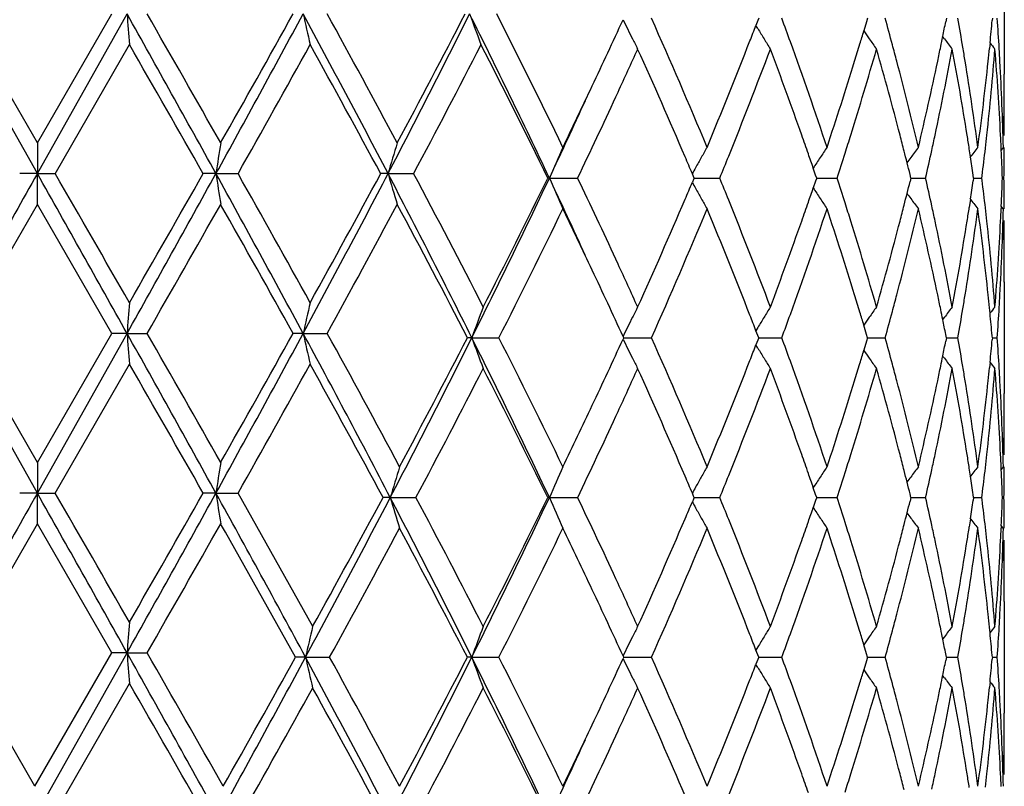
# Model space of a CAD drawing. Units: inches. Extents: x 9.01 to 12.41, y 5.76 to 12.26.
# Drawn here: x 9.32 to 9.64, y 7.14 to 7.39 of the extents above; entities that cross this region are included whole.
import ezdxf

# ---------------------------------------------------------------- set-up
doc = ezdxf.new("R2010")
doc.units = ezdxf.units.IN
doc.header["$LTSCALE"] = 1.21
doc.header["$MEASUREMENT"] = 0
doc.layers.get('0').update_dxf_attribs({"linetype": 'CONTINUOUS'})

msp = doc.modelspace()

# ---------------------------------------------------------------- linework, layer by layer
at = {"color": 7, "linetype": 'Continuous'}
for p, q in [((9.6429834901, 7.4125045441), (9.6429834901, 7.3762505209)), ((9.3287872105, 7.3439094252), (9.2996257707, 7.3958069813)), ((9.3288235142, 7.353882445599999), (9.3046326397, 7.3958157441)), ((9.3287872105, 7.3439094252), (9.3579413865, 7.3958069813)), ((9.328792952, 7.353882445599999), (9.352978965, 7.3958157441)), ((9.5629078164, 7.3910402798), (9.5622871926, 7.392069259199999)), ((9.5629027843, 7.3936154998), (9.5623113298, 7.3920803702)), ((9.5631994763, 7.3943873951), (9.5629027843, 7.3936154998)), ((9.5982519835, 7.393268103), (9.5973682467, 7.390302272)), ((9.598583423500001, 7.3943873951), (9.5982519835, 7.393268103)), ((9.624203428300001, 7.3943873951), (9.6239855123, 7.3932814167)), ((9.6391350551, 7.3943873951), (9.6390730897, 7.3937036688)), ((9.6235399723, 7.3877190653), (9.6229751197, 7.3884579819)), ((9.33457653, 7.3439007837), (9.3587404844, 7.3858343676)), ((9.6383840581, 7.386434726599999), (9.638201395700001, 7.3845999178)), ((9.516787757100001, 7.368870254299999), (9.5175072529, 7.370428518300001)), ((9.328808157200001, 7.353873624199999), (9.3287872105, 7.3439094252)), ((9.632028971, 7.349375382000001), (9.6316274571, 7.3520092803)), ((9.6426836799, 7.3524453367), (9.641985381, 7.3515928679)), ((9.642038940800001, 7.3515821048), (9.6420012917, 7.3524049822)), ((9.3287872105, 7.3439094252), (9.3230552779, 7.3439095438)), ((9.3287872105, 7.3439094252), (9.3345607615, 7.3439095438)), ((9.328808157200001, 7.3339445689), (9.3287872105, 7.3439094252)), ((9.3868246141, 7.3439094252), (9.3827019634, 7.3439095438)), ((9.3868246141, 7.3439094252), (9.3939941774, 7.3439095438)), ((9.4427388784, 7.3439094252), (9.4403742655, 7.3439095438)), ((9.4427388784, 7.3439094252), (9.4510457579, 7.3439095438)), ((9.5420225628, 7.3429667597), (9.5416389693, 7.3438715339)), ((9.5817026224, 7.3434574865), (9.580942561599999, 7.3456723111)), ((9.5820393186, 7.3424724413), (9.5817026224, 7.3434574865)), ((9.6126797601, 7.3424724413), (9.6123917187, 7.343635177)), ((9.6330476273, 7.3424724413), (9.632910969, 7.343418033400001)), ((9.6357212858, 7.3424724412), (9.635815804, 7.3432399627)), ((9.4951870739, 7.342481069600001), (9.4946914689, 7.342481183999999)), ((9.4951870739, 7.342481069600001), (9.5043408774, 7.342481183999999)), ((9.542022383099999, 7.3419953158), (9.541638776000001, 7.341090618099999)), ((9.5422318335, 7.3424898688), (9.542022383099999, 7.3419953158)), ((9.5422318887, 7.3424724413), (9.5420225628, 7.3429667597)), ((9.542223199, 7.3424810859), (9.5440734554, 7.342481107999999)), ((9.5440734554, 7.342481107999999), (9.5505138243, 7.342481183999999)), ((9.5817023704, 7.341504529400001), (9.5809421892, 7.3392897387)), ((9.582039226200001, 7.3424898688), (9.5817023704, 7.341504529400001)), ((9.582025078400001, 7.3424811069), (9.5853861498, 7.3424811462)), ((9.5853861498, 7.3424811462), (9.5886573038, 7.342481183999999)), ((9.6126796339, 7.3424898688), (9.612391432699999, 7.3413268025)), ((9.612660506100001, 7.342481127899999), (9.6141921731, 7.3424811462)), ((9.6141921731, 7.3424811462), (9.6173950009, 7.342481183999999)), ((9.6330474717, 7.3424898688), (9.632910699, 7.3415439529)), ((9.6330237759, 7.342481150599999), (9.635689985700001, 7.342481183999999)), ((9.6358155574, 7.3417222632), (9.6357210837, 7.3424898687)), ((9.6423806572, 7.342481177100001), (9.6428821278, 7.342481183999999)), ((9.3046326366, 7.2920037343), (9.3288232151, 7.333935917200001)), ((9.3529789649, 7.2920037343), (9.3287932481, 7.333935917200001)), ((9.6320282435, 7.3355863074), (9.6316265038, 7.332952044500001)), ((9.6426836799, 7.332516168), (9.6419853152, 7.3333687662)), ((9.6420380851, 7.3333792839), (9.642000377, 7.3325562661)), ((9.5175056373, 7.3145355192), (9.5167871476, 7.316091589)), ((9.6429834901, 7.3087101652), (9.6429834901, 7.2724562398)), ((9.6383827508, 7.2985292238), (9.6381999495, 7.3003644078)), ((9.6235398402, 7.297244569400001), (9.6229747643, 7.2965053125)), ((9.5629076138, 7.2939229672), (9.5622868056, 7.2928936035)), ((9.5629021687, 7.291347590599999), (9.562310612200001, 7.2928827258)), ((9.5982512687, 7.2916950576), (9.5973672734, 7.2946610495)), ((9.3287872112, 7.240114506699999), (9.2996258046, 7.2920125994)), ((9.3288237334, 7.250087322200001), (9.3046327278, 7.2920212751)), ((9.3287872112, 7.240114506699999), (9.357941350599999, 7.2920125994)), ((9.328792735, 7.250087322100001), (9.3529788748, 7.2920212751)), ((9.357941350599999, 7.2920125994), (9.3529917746, 7.2920124728)), ((9.357941350599999, 7.2920125994), (9.364442179700001, 7.2920124728)), ((9.41517594, 7.2920125994), (9.411917641699999, 7.2920124728)), ((9.41517594, 7.2920125994), (9.4229491652, 7.2920124728)), ((9.4699774995, 7.290584232), (9.4685534688, 7.290584103)), ((9.4699774995, 7.290584232), (9.478754091799999, 7.290584103)), ((9.519327992300001, 7.2905753472), (9.5191177728, 7.291033477)), ((9.5193280324, 7.2905929239), (9.519117900800001, 7.2901349338)), ((9.519322349500001, 7.290584226), (9.522031029099999, 7.2905841889)), ((9.522031029099999, 7.2905841889), (9.5283328956, 7.290584103)), ((9.562902417, 7.2898209826), (9.562310929099999, 7.2882857727)), ((9.5631990463, 7.2905753472), (9.5629021687, 7.291347590599999)), ((9.563199129400001, 7.2905929239), (9.562902417, 7.2898209826)), ((9.5631875264, 7.2905842018), (9.5674216359, 7.2905841458)), ((9.5674216359, 7.2905841458), (9.570682577000001, 7.290584103)), ((9.5982515799, 7.289473574), (9.5973678, 7.2865075901)), ((9.5985829174, 7.2905753472), (9.5982512687, 7.2916950576)), ((9.5985830406, 7.2905929239), (9.5982515799, 7.289473574)), ((9.5985660367, 7.290584178400001), (9.6010234609, 7.2905841458)), ((9.6010234609, 7.2905841458), (9.6042750505, 7.290584103)), ((9.6242028645, 7.2905753472), (9.6239847713, 7.2916817642)), ((9.6242030233, 7.2905929239), (9.6239850923, 7.289486886900001)), ((9.6241811742, 7.290584153999999), (9.624773300700001, 7.2905841458)), ((9.624773300700001, 7.2905841458), (9.6278982131, 7.290584103)), ((9.6391344539, 7.2905753472), (9.639072394500001, 7.2912594626)), ((9.6391346426, 7.2905929239), (9.6390726705, 7.289909149600001)), ((9.6391089609, 7.2905841266), (9.6406996804, 7.290584103)), ((9.5629076126, 7.287245754600001), (9.5622869655, 7.2882747735)), ((9.6235398386, 7.283924389199999), (9.6229749751, 7.2846633168)), ((9.6383836507, 7.282639892200001), (9.6382010134, 7.2808050192)), ((9.3345764908, 7.2401058427), (9.3587402319, 7.2820396516)), ((9.5167859179, 7.265071856900001), (9.5175072118, 7.2666341053)), ((9.328808157200001, 7.250078375499999), (9.3287872112, 7.240114506699999)), ((9.6320294471, 7.2455801573), (9.631627971799999, 7.2482139443)), ((9.6426836799, 7.2486500747), (9.6419854242, 7.247797654199999)), ((9.6420393964, 7.247786781699999), (9.6420017515, 7.2486096114)), ((9.5817029563, 7.239662403600001), (9.5809429448, 7.241877238200001)), ((9.3287872112, 7.240114506699999), (9.3230555001, 7.2401147049)), ((9.3287872112, 7.240114506699999), (9.3345605393, 7.2401147049)), ((9.328808157200001, 7.2301495231), (9.3287872112, 7.240114506699999)), ((9.386824665499999, 7.240114506699999), (9.382702182300001, 7.2401147049)), ((9.386824665499999, 7.240114506699999), (9.3939939601, 7.2401147049)), ((9.4434840108, 7.2386861185), (9.441144415, 7.238686320599999)), ((9.4434840108, 7.2386861185), (9.451804323200001, 7.238686320599999)), ((9.4951871989, 7.2386861185), (9.4946916338, 7.238686320599999)), ((9.4951871989, 7.2386861185), (9.5043407163, 7.238686320599999)), ((9.5420225291, 7.238200414700001), (9.5416389163, 7.2372957341)), ((9.5420228456, 7.2391717123), (9.5416392592, 7.2400765223)), ((9.5422320221, 7.2386950526), (9.5420225291, 7.238200414700001)), ((9.5422321199, 7.238677485599999), (9.5420228456, 7.2391717123)), ((9.542223309299999, 7.2386861475), (9.5440735206, 7.2386861865)), ((9.5440735206, 7.2386861865), (9.5505136867, 7.238686320599999)), ((9.5817025124, 7.2377096211), (9.5809422847, 7.2354948351)), ((9.5820394193, 7.2386950526), (9.5817025124, 7.2377096211)), ((9.5820395829, 7.238677485599999), (9.5817029563, 7.239662403600001)), ((9.5820251729, 7.238686184600001), (9.585386144700001, 7.2386862539)), ((9.585386144700001, 7.2386862539), (9.5886571947, 7.238686320599999)), ((9.6126798244, 7.2386950526), (9.6123915695, 7.237531887999999)), ((9.612680048, 7.238677485599999), (9.612392074, 7.2398400737)), ((9.6126605785, 7.238686221699999), (9.6141921966, 7.2386862539)), ((9.6141921966, 7.2386862539), (9.6173949242, 7.238686320599999)), ((9.6330476528, 7.2386950526), (9.632910837899999, 7.2377490381)), ((9.6330479283, 7.238677485599999), (9.6329113153, 7.239622934400001)), ((9.6330238244, 7.2386862617), (9.6356899441, 7.238686320599999)), ((9.6358156668, 7.2379274055), (9.6357212151, 7.2386950527)), ((9.6357215728, 7.2386774857), (9.6358161046, 7.2394449903)), ((9.6423806692, 7.2386863084), (9.6428821229, 7.238686320599999)), ((9.632028163200001, 7.2317912774), (9.6316262966, 7.2291568439)), ((9.3038106849, 7.186780574), (9.328823230800001, 7.2301408614)), ((9.352978504700001, 7.1882089447), (9.3287932326, 7.2301408614)), ((9.6426836799, 7.2287210253), (9.641985307999999, 7.2295736757)), ((9.6420378911, 7.2295841232), (9.6420001449, 7.228761044400001)), ((9.5175045358, 7.210741119), (9.5167848269, 7.2122999258)), ((9.6429834901, 7.204913420800001), (9.6429834901, 7.1686630674)), ((9.6383811025, 7.1947358185), (9.6381983267, 7.1965712925)), ((9.6235391222, 7.193450239), (9.6229741524, 7.1927111407)), ((9.5629066185, 7.1901280272), (9.562285854299999, 7.189098757999999)), ((9.5982496355, 7.187900441), (9.5973655185, 7.190867010800001)), ((9.3279991037, 7.1448642977), (9.3038107501, 7.1867971176)), ((9.3279678764, 7.1448642977), (9.3529784482, 7.1882254645)), ((9.3279834901, 7.134891804), (9.3579411905, 7.1882172626)), ((9.3579411905, 7.1882172626), (9.3529905825, 7.1882171842)), ((9.3579411905, 7.1882172626), (9.3644433676, 7.1882171842)), ((9.4159458052, 7.1867889125), (9.4127110817, 7.1867888228)), ((9.4159458052, 7.1867889125), (9.4237362504, 7.1867888228)), ((9.4699767313, 7.1867889125), (9.4685523849, 7.1867888228)), ((9.4699767313, 7.1867889125), (9.4787551553, 7.1867888228)), ((9.5193267156, 7.186780574199999), (9.5191164764, 7.1872387548)), ((9.519326744099999, 7.186797117899999), (9.519116566100001, 7.1863390352)), ((9.519321405, 7.1867889082), (9.5220306475, 7.1867888822)), ((9.5220306475, 7.1867888822), (9.5283338302, 7.1867888228)), ((9.5629006742, 7.1875529139), (9.5623090165, 7.189088363)), ((9.5631975802, 7.186780574199999), (9.5629006742, 7.1875529139)), ((9.5631976391, 7.186797117899999), (9.562900846, 7.186024984299999)), ((9.5631867328, 7.1867888912), (9.5674217264, 7.1867888523)), ((9.5674217264, 7.1867888523), (9.5706833491, 7.1867888228)), ((9.598581315, 7.186780574199999), (9.5982496355, 7.187900441)), ((9.5985814021, 7.186797117899999), (9.5982498513, 7.1856774957)), ((9.5985654238, 7.1867888749), (9.6010233645, 7.1867888523)), ((9.6010233645, 7.1867888523), (9.6042756322, 7.1867888228)), ((9.6242011835, 7.186780574199999), (9.6239830772, 7.1878871463)), ((9.6242012957, 7.186797117899999), (9.623983301, 7.1856908036)), ((9.6241807654, 7.1867888579), (9.624773020900001, 7.1867888523)), ((9.624773020900001, 7.1867888523), (9.6278985835, 7.1867888228)), ((9.639132755, 7.186780574199999), (9.6390706992, 7.187464776100001)), ((9.6391328882, 7.186797117899999), (9.6390708931, 7.1861131485)), ((9.6391087717, 7.186788839), (9.640699826, 7.1867888228)), ((9.5629066683, 7.1834498977), (9.562285963099999, 7.184479013)), ((9.562900846, 7.186024984299999), (9.562309238400001, 7.1844894924)), ((9.5982498513, 7.1856774957), (9.5973658875, 7.1827109471)), ((9.623539185, 7.180127862000001), (9.6229742958, 7.1808668159)), ((9.3337517161, 7.134882752999999), (9.3587391485, 7.178242830499999)), ((9.6383817408, 7.1788424868), (9.6381990846, 7.1770072419)), ((9.5167840628, 7.1612747058), (9.5175055981, 7.1628375356))]:
    msp.add_line(p, q, dxfattribs=at)
for centre, radius, start, end in [((1.0607255125, 2.7440624395), 9.5122299458, 28.9189486427, 29.27669934090001), ((12.1377011751, 7.6086074627), 2.7878932058, 184.3776570019, 184.5830535973), ((1.5714789451, 2.923044272), 8.985335197000001, 29.54578160320001, 29.8536116479), ((3.9408661567, 10.3527079651), 6.2218431492, 331.0801033659, 331.6246849551), ((3.8321094735, 10.5034931024), 6.3868491144, 330.4528267419, 330.8843247523001), ((5.7475216952, 5.4146446809), 4.1685360121, 27.5689621564, 28.3766529263), ((10.4152758533, 7.618646335), 1.0246253001, 192.561284444, 193.1327455639), ((5.8870579811, 5.4476137105), 4.0371007587, 28.1763893865, 28.8536845883), ((6.473628352, 8.8941981322), 3.3494794212, 332.4291780697, 333.4261813045), ((6.4646319788, 8.9509351705), 3.3819374374, 331.8208438466, 332.6238019394), ((7.1406553643, 6.2308724642), 2.6037460058, 25.2726762583, 26.5774491414), ((10.1377058027, 7.6371535724), 0.7106770421999999, 199.8525630125, 200.7089427593), ((7.2182043739, 6.2474348915), 2.5348987866, 25.8440042963, 26.9381422806), ((7.5856176049, 8.2813926976), 2.1274434542, 334.706962017, 335.3452079777), ((10.0657663437, 7.661214195599999), 0.6085063165, 206.0569273085, 206.7086092612), ((7.8722704494, 6.6557678013), 1.813340157, 22.594120194, 24.0369340648), ((8.0975585465, 7.957313329), 1.570028348, 338.7007333103, 338.8989139455999), ((8.1958987947, 6.8883100427), 1.4650029562, 19.8916938294, 20.2089378388), ((8.4571176013, 7.0762195761), 1.1904943857, 15.0733033051, 15.5011004112), ((8.5784221965, 7.599871849099999), 1.0657777696, 348.5591768374, 348.8230285989), ((8.613445028, 7.2152548166), 1.0301795756, 9.4840217301, 10.0137674185), ((8.6746361762, 7.481456649400001), 0.9684209548, 354.3690507553, 354.8010401998), ((8.68883681, 7.328300706599999), 0.9541852031, 3.3770358615, 3.971474439), ((10.0528436583, 7.687242328300001), 0.5725144388000001, 211.1560306883, 211.5452338781), ((8.3920411342, 7.751082659), 1.2581637157, 343.1345975192, 343.3364247796999), ((10.0610285255, 7.712197927), 0.5644813754, 214.7690069908, 215.0874838338), ((8.5738708686, 7.6007917849), 1.0704211375, 348.3802673764, 348.559237062), ((0.548561784, 2.3193352175), 10.1630761194, 29.6298090471, 29.9021480858), ((4.2586435578, 10.2440269549), 5.8976920996, 330.5450441167, 331.011832054), ((5.6800559888, 5.3150592787), 4.2727230245, 28.3486541812, 28.989541991), ((6.5978142055, 8.860909383400001), 3.2314685893, 332.0014861711, 332.8403129253), ((7.1299800313, 6.183614358300001), 2.6334052826, 26.10775194179999, 27.1632124357), ((10.0617242376, 7.6591812942), 0.6039817934, 206.7086793636, 207.0600912202), ((8.0339293798, 7.9822674024), 1.6383756863, 337.3926833115, 338.6959425179), ((10.0517906488, 7.6865961591), 0.5712789779, 211.545256086, 211.9349046586), ((8.263424999, 6.912414406799999), 1.3933042241, 18.4106005986, 19.9044046121), ((8.381829810700001, 7.754180794), 1.268834684, 342.8677170065, 343.134492437), ((10.0612193542, 7.7123322723), 0.564714751, 215.0875079811, 215.4982186531), ((8.4703270483, 7.0797786841), 1.1768138616, 14.8009155877, 15.0732314825), ((8.5691231607, 7.601769478600001), 1.0752684681, 348.1198404491, 348.3801929966), ((10.0742238401, 7.7328242035), 0.5676385338000001, 217.4426029986, 217.8638355766), ((8.62111557, 7.2165389475), 1.0224022882, 9.223114058500002, 9.4838713121), ((10.0836101897, 7.7453849578), 0.5719512729999999, 218.8739190318, 219.1328063301), ((7.654031040700001, 8.2299553931), 2.0521525386, 335.2385248827, 335.6675508096001), ((7.8042510449, 6.606232706), 1.887493397, 23.186258087, 24.348059958), ((8.0766549074, 7.9453640188), 1.5924273817, 338.0305265046001, 339.37402499), ((8.201184874099999, 6.8703666585), 1.4593329443, 19.4562184008, 20.6245501884), ((8.3912540272, 7.7312996465), 1.2589795104, 342.6780687223, 344.006068063), ((8.4591224309, 7.0568705471), 1.1883895029, 14.6011744976, 15.9985428834), ((8.574709243, 7.580622725900001), 1.0695655752, 347.9015762609, 349.4289563487), ((8.6138234962, 7.1953995946), 1.029782503, 8.997613255100001, 10.5760321848), ((8.6732581684, 7.4616145787), 0.9698076273, 353.7747261288, 355.4337232229), ((8.6713431431, 7.4817831254), 0.9717301356, 354.0118163832, 354.2602254283999), ((8.686878825800001, 7.3082189669), 0.9561445820000001, 3.730468259700001, 4.5702606398), ((8.6925239051, 7.328522539400001), 0.9504914431999999, 3.1292782882, 3.3767793939), ((8.3449414069, 7.765622747799999), 1.3074568045, 341.5782403788, 342.8647502419), ((8.5014592706, 7.0878618672), 1.1446496966, 13.3651206591, 14.8078281036), ((8.5469346034, 7.606486945199999), 1.0979529177, 346.6222872929, 348.1173061112), ((8.6364989537, 7.2189596186), 1.0068298049, 7.619224383400001, 9.2274539976), ((8.6600043587, 7.4830006147), 0.9831340621, 352.3693834887001, 354.0101877307), ((8.6950479376, 7.3286496414), 0.9479642359999999, 1.4389157358, 3.1299354062), ((8.6999171618, 7.3763005657), 0.9430960764, 359.3419582426, 359.9975095911), ((7.4447963535, 8.3477685933), 2.2831237759, 334.1546131656, 334.7107981754), ((7.5069215092, 8.2982463385), 2.2143401365, 334.4290012025999, 335.1838516132), ((8.6903623379, 7.308443355900001), 0.9526538515, 2.8885452424, 3.730632696), ((7.395849008200001, 8.3333363107), 2.3214250845, 334.7334110126, 335.4188264361999), ((8.697943026599999, 7.3763230223), 0.9450703393000001, 358.788188776, 359.3419714182), ((8.6992482138, 7.3563267202), 0.9437645809, 359.9992488055, 0.5539654311), ((8.2443384032, 6.8856755456), 1.4135444601, 19.1905585416, 19.4537524834), ((8.3548482702, 7.7425864888), 1.297094703, 342.4089129388, 342.6809183864), ((8.483575500499999, 7.0632891844), 1.1631081014, 14.3346658744, 14.5988599048), ((8.553168321900001, 7.5851938787), 1.0915861275, 347.637151699, 347.9039474078), ((8.6263126865, 7.1974055975), 1.0171332689, 8.742814595599999, 8.996030769199999), ((8.6626993289, 7.4627418447), 0.9804264423000001, 353.5236480684, 353.776149687), ((8.6918673879, 7.3085207464), 0.9511468137000001, 2.6444649692, 2.8884580268), ((10.8270423701, 7.1273549275), 1.4564075787, 171.0523197924, 171.4489323026), ((10.2307362671, 7.1128216569), 0.8211829523, 162.9298495915, 163.6557204896), ((10.0877715682, 7.0892587769), 0.6444206021, 155.8951300161, 156.8620870738), ((10.0525827756, 7.0640992311), 0.5825455779, 150.3318293416, 150.7051571223), ((8.257730782000001, 6.8903362324), 1.3993642693, 18.9890721507, 19.1905801389), ((10.0551247354, 7.037101122999999), 0.5657722215, 146.1259202803, 146.5280064753), ((8.334979451599999, 7.7488981222), 1.317941922, 342.0384282133, 342.4084042738), ((8.4910494156, 7.0652007291), 1.1553936081, 14.1401954194, 14.3345865434), ((10.0676634552, 7.0135680689), 0.5653968869, 143.17579996, 143.5929710048), ((8.5408700147, 7.5879021612), 1.1041791017, 347.1574000151, 347.6365088341001), ((10.0793410564, 6.9968654426), 0.5695635014, 141.3689919584, 141.7932417203), ((8.657310990900001, 7.4633579245), 0.9858498842, 353.0015760665, 353.5233934589), ((8.6930748379, 7.308575005), 0.9499381449, 2.0449673062, 2.5948719775), ((8.6975494598, 7.356331316), 0.9454633479000001, 359.1601118369, 359.7638499576), ((7.8840636634, 6.640569767300001), 1.8006080277, 22.9912946094, 23.1818124852), ((10.054520185, 7.0630123964), 0.5847670109, 150.7051707444, 151.0776535191), ((8.0012488327, 7.9756424926), 1.6736852789, 337.7710281558, 338.0349976302999), ((10.0555283096, 7.0368345286), 0.5662558997, 146.5280268947, 146.9466657576), ((10.0671621634, 7.0139383321), 0.564773679, 143.5930186869, 143.8034595696), ((8.4973063892, 7.066777022799999), 1.1489411341, 13.9436850339, 14.1401962299), ((8.6329783491, 7.1984198612), 1.0103908721, 8.250832948400001, 8.592336481099998), ((33.4414417521, -6.2394018949), 27.6753763381, 150.6062609435, 150.7295020821), ((-12.6126636591, -5.016302308399999), 25.1833695196, 29.25830726449999, 29.393735572), ((-9.8119696983, -3.7172108075), 22.111960663, 29.8900039655, 30.0154062777), ((0.0675738486, 12.496567786), 10.6488648697, 330.7420223071, 331.0615840883001), ((-0.3532594494, 12.8843521943), 11.2020159216, 330.110038287, 330.3571118409), ((4.2792695445, 4.5199506387), 5.8362541083, 28.35757911409999, 28.9381335796), ((10.8268108789, 7.560413358099999), 1.4561711423, 188.5504545915, 188.9471570581), ((4.5050307773, 4.581601529499999), 5.6153859554, 28.9765702012, 29.4668096758), ((5.5507872983, 9.377697084500001), 4.3913072479, 331.6434145428, 332.410122715), ((5.5127283262, 9.4643053132), 4.4634530904, 331.023564555, 331.6370490049999), ((6.5892238788, 5.852708576), 3.2196626882, 26.5252406626, 27.590841402), ((10.2305951734, 7.574938948400001), 0.82103117, 196.3431499453, 197.0691989647), ((6.6864928364, 5.8732447301), 3.131416916, 27.116688616, 28.0116534387), ((10.0562039295, 7.0620811485), 0.5866911256, 151.0775753917, 151.2934627657), ((7.0617440087, 8.492486821), 2.6914974233, 333.4771070178, 334.7053410227), ((7.1288655761, 8.501978959), 2.634683696, 332.8705701739, 333.8905908801), ((7.4211475596, 6.3634397112), 2.2935042813, 24.5757247325, 25.2694501032), ((10.0876640441, 7.595639583500001), 0.6442966657, 203.1364547498, 204.1036495133), ((7.5310391789, 6.3981098857), 2.1876666572, 24.81039744800001, 25.574457948), ((7.8828275076, 8.04500141), 1.8019836923, 336.8158393490001, 337.0062287809), ((10.0561371742, 7.6228251367), 0.5866057938, 208.7048703968, 208.9208197031), ((8.0043541207, 6.710655972000001), 1.6703051148, 21.9623236086, 22.2268444928), ((8.337002841, 6.9367844327), 1.3157948404, 17.5883036423, 17.9589108712), ((8.4964867526, 7.6184632413), 1.1498034009, 345.8563239906, 346.0526948921), ((8.5419574001, 7.097371363300001), 1.1030495414, 12.3597554896, 12.8393958227), ((8.632071807, 7.4867455525), 1.0113169594, 351.4039182909, 351.7451295383), ((8.6561513353, 7.221532903), 0.9870093568000001, 6.4730826349, 6.9943373162), ((8.6920914605, 7.3764933109), 0.9509245022, 357.4013721541, 357.9507635466001), ((8.6964959554, 7.328686391000001), 0.9465157417, 0.2324694212, 0.8356005275999999), ((10.0544190816, 7.6218749392), 0.5846424505, 208.9207386706, 209.293318994), ((8.2563528596, 7.7951783816), 1.4008466536, 340.8065736689999, 341.007890717), ((10.0554337788, 7.6480454024), 0.5661319483, 213.0515665772, 213.470343744), ((8.4895865332, 7.6202020293), 1.1569193275, 345.66216485, 345.8563249605001), ((10.0670602089, 7.6709275223), 0.5646347378000001, 216.1947602735, 216.405291183), ((0.8601968931999999, 12.1705495425), 9.8042189573, 330.1588821038, 330.4409945358), ((4.1185442562, 4.3452308292), 6.058316507200001, 29.1043213327, 29.5592083106), ((5.7336648698, 9.3235735044), 4.211681934800001, 331.1599936893001, 331.809198562), ((6.5602404799, 5.7872374862), 3.2738822372, 27.3349283945, 28.1925113516), ((7.7983816983, 8.0813355917), 1.8939143438, 335.6533549897999, 336.8111592398), ((10.052487366, 7.620791452100001), 0.5824276211, 209.2933400017, 209.6667627489), ((8.0926212148, 6.745824907999999), 1.5752905442, 20.6186490935, 21.9766862472), ((8.2419638645, 7.800186697899999), 1.4160823489, 340.5439563335, 340.8065970154), ((10.0550243997, 7.6477750537), 0.5656413573, 213.4703698377, 213.8725683522), ((8.352216404, 6.9416067424), 1.2998352925, 17.3169820021, 17.5883161981), ((8.4813437647, 7.6223107065), 1.1654275441, 345.3985156349, 345.6620779669), ((10.0675582068, 7.6712953529), 0.5652538509, 216.40534045, 216.8226358822), ((10.0792310528, 7.6879879524), 0.5694100755, 218.2050379737, 218.6294204267), ((7.155541381, 8.4686490957), 2.604861019, 333.1112412464, 334.1407389034), ((7.4384620737, 6.334207384400001), 2.2901260075, 25.28905498329999, 25.8435273192), ((7.833335985700001, 8.04598694), 1.8557378369, 335.9792127804, 337.3890288995001), ((8.0276704565, 6.7001835811), 1.6451186673, 21.3064111548, 22.6042455416), ((8.2428316969, 7.7797282457), 1.4151108987, 340.1061585873, 341.5768574504999), ((8.3404599225, 6.9179317472), 1.3121530586, 17.1363114965, 18.4182210143), ((8.4902075759, 7.599960266699999), 1.1562572899, 345.197599014, 346.6258486567), ((8.543107085299999, 7.0776472712), 1.1018676634, 11.8838142406, 13.3735276366), ((8.5508799874, 7.099328422799999), 1.093914847, 12.0935523678, 12.359659784), ((8.6293252805, 7.4670984804), 1.0140849366, 350.776362087, 352.37310973), ((8.6242258321, 7.4879399017), 1.0192533293, 351.0011020374, 351.2536633615), ((8.6565374944, 7.2015776739), 0.9866206795, 5.990936746900001, 7.6259529747), ((8.6605953824, 7.2220407574), 0.9825363870999999, 6.221050121699999, 6.4728720739), ((8.691217394, 7.356496978200001), 0.9517976653, 356.8715153287999, 358.5557436980001), ((8.6898379845, 7.3765945915), 0.9531802534999999, 357.1085775788, 357.3519083099999), ((8.195624525700001, 7.8166275336), 1.4652517605, 339.3777208892, 340.5413306954999), ((8.3968650143, 6.9553333836), 1.2531246581, 15.9912626663, 17.325466266), ((8.4544579235, 7.629368957100001), 1.1932243904, 344.0042915302, 345.3959938954), ((8.5766510042, 7.1047228906), 1.0675855912, 10.5700232821, 12.1002341241), ((8.6096837634, 7.490276128500001), 1.0339818273, 349.4272773633, 350.9992808163), ((8.672103672999999, 7.2232344782), 0.9709665111, 4.5676010935, 6.224614266000001), ((8.6872203513, 7.3767292621), 0.9558013475, 356.2691454512, 357.1084303071), ((8.6957034613, 7.308653315), 0.9473083037000001, 0.6556124941999999, 1.2081909486), ((8.6963170192, 7.3286867968), 0.9466946773999999, 359.4445881047, 359.9977074005999), ((8.6962911377, 7.308660228), 0.9467205867, 0.0025022419, 0.6556011065), ((7.6585389923, 6.4570135608), 2.0472178429, 24.3333086365, 24.7633841594), ((8.6820588384, 7.3770600567), 0.9609734465, 355.4338925929, 356.2694891469), ((7.5773703614, 6.3996723729), 2.136564445, 24.6575367875, 25.29303622940001), ((12.1361055552, 7.079352889), 2.7862915318, 175.4171865045, 175.6227248432), ((10.414724934, 7.0693153195), 1.0240567709, 166.8679293645, 167.4397718825), ((8.3756410649, 6.928842734400001), 1.2753188538, 16.8682882497, 17.1335877349), ((8.4643757915, 7.606734670800001), 1.182962555, 344.9292606537001, 345.2000249125), ((8.5636316298, 7.0820100083), 1.0808846096, 11.6227029433, 11.8815530121), ((8.6157803115, 7.469267611499999), 1.0278024592, 350.5188111758, 350.7780354157), ((8.6662304111, 7.2026177992), 0.9768721427, 5.7426716491, 5.989600425599998), ((8.6874788139, 7.3566926843), 0.9555413544, 356.6260182752, 356.8720321634), ((10.1355376197, 7.0490860737), 0.7080195153, 159.1965181247, 160.0567221097), ((10.0613297191, 7.025998206900001), 0.6035324243, 152.9410895332, 153.2927973476), ((10.0514536021, 6.998593381799999), 0.5708736403, 148.0664127293, 148.4563743847), ((8.3873127775, 6.9323842562), 1.263121672, 16.6671124406, 16.8681823527), ((10.0609034933, 6.9728738301), 0.5643170124, 144.503171685, 144.9142088723), ((8.4500343136, 7.6106082788), 1.1978179479, 344.5034742685, 344.9287139433), ((8.5693415889, 7.0831858737), 1.0750548334, 11.4443964679, 11.622628759), ((10.0739192427, 6.9523945082), 0.5672417218, 142.1375919611, 142.559156246), ((8.6078751506, 7.4705974513), 1.0358186898, 349.9913457620999, 350.5182853662), ((10.0833032906, 6.939847286699999), 0.571543919, 140.8686358597, 141.1277514211), ((8.6712372568, 7.203113672000001), 0.9718407967, 5.203868799700001, 5.634389571200001), ((8.6852840872, 7.3568244324), 0.9577400306999999, 356.0335514689, 356.625877492), ((10.0654803926, 7.0239106719), 0.6081784864, 153.2928554276, 153.9449758273), ((8.0924408367, 6.725581416), 1.5755468679, 21.104266952, 21.301784175), ((10.0525728478, 6.9979065192), 0.5721868391, 148.4563901598, 148.8458543756), ((8.1868218826, 7.799890084099999), 1.4746389541, 339.7948429850999, 340.1100540839), ((10.0607639493, 6.9729720799), 0.5641463505, 144.9142278461, 145.2329587003), ((8.5749948165, 7.084328905900001), 1.0692872079, 11.1814587329, 11.444470926), ((1.0874099067, 2.6551525505), 9.4816750354, 28.9181924632, 29.2770991144), ((12.1369150495, 7.5047512551), 2.7871046903, 184.3776232271, 184.5830873657), ((1.5948438474, 2.8325933893), 8.9584285798, 29.5452222804, 29.8539814198), ((3.9396880493, 10.2495096624), 6.2231629031, 331.0805409297, 331.6250106762), ((3.82764725, 10.4021529059), 6.3919415313, 330.4534073315, 330.8845665575), ((5.7716763657, 5.3237039368), 4.1411747293, 27.5436908946, 28.3790155304), ((10.414993641, 7.514787375499999), 1.0243359001, 192.5611905857, 193.1328394043), ((5.9093292368, 5.355928813999999), 4.0117505445, 28.1509797156, 28.8557032559), ((6.494460376, 8.776845769400001), 3.3260600581, 332.4542348321, 333.458014512), ((6.5760160487, 8.7856170453), 3.2560506117, 331.8337615221, 332.6675598201999), ((7.1499153387, 6.1315336036), 2.5934700286, 25.2709905087, 26.5456774687), ((10.1357249169, 7.532169798200001), 0.7082253945999999, 199.944756831, 200.8046571197), ((7.226701625700001, 6.1478091451), 2.5254342142, 25.8429058084, 26.9048257045), ((7.580429592000001, 8.1799862238), 2.133154396, 334.7083924002, 335.3450392557), ((10.0656110073, 7.5573427338), 0.6083331208, 206.0568222859, 206.7087207782), ((7.8746116628, 6.5529682224), 1.8107965304, 22.5934930322, 24.0383611747), ((8.1930296146, 6.783462234), 1.4680591205, 19.8922384037, 20.2088381085), ((8.454601244700001, 6.971730615399999), 1.1931045029, 15.0740648939, 15.5009467989), ((8.5759912945, 7.4965597714), 1.0682556715, 348.5596596761, 348.8229118511), ((8.611129398300001, 7.111055300299999), 1.0325299973, 9.4849971529, 10.0135613089), ((8.6723903449, 7.377869284), 0.9706759005, 354.3698685264, 354.800872876), ((8.6866475895, 7.2243581649), 0.9563790259, 3.3781406258, 3.9712418278), ((8.0938109955, 7.8549651097), 1.5740449568, 338.7012167862, 338.898900647), ((10.0527027329, 7.583362661900001), 0.5723499652, 211.1560251406, 211.54535811), ((8.3889341597, 7.6482131735), 1.2614050865, 343.1353106581001, 343.3366273104), ((10.0608946774, 7.608310890399999), 0.5643188599, 214.769034117, 215.0876150777), ((10.0615612753, 7.5553059851), 0.6038000562, 206.7087908551, 207.0603248229), ((8.0337446864, 7.8785152883), 1.6385628435, 337.3937786584, 338.696891208), ((10.0516448105, 7.5827134726), 0.5711087374, 211.5453802482, 211.9351632988), ((8.2659711112, 6.8094868392), 1.3906148495, 18.4098101315, 19.9065220443), ((10.0610814273, 7.6084423689), 0.56454725, 215.0876390508, 215.4984910748), ((8.571136212599999, 7.497541063200001), 1.0732089283, 348.3812125737999, 348.5597236303), ((10.0740896546, 7.6289285576), 0.5674707155, 217.4427375671, 217.864114834), ((10.0834767072, 7.64148516), 0.5717814819, 218.874113734, 219.133088644), ((0.5815598183, 2.2344540337), 10.1250422193, 29.6290928168, 29.9024557872), ((4.2599867003, 10.139422922), 5.896124727999999, 330.5454721468, 331.0123844422), ((5.7067219897, 5.2258656271), 4.242321731100001, 28.3241948173, 28.9915943628), ((6.6186714314, 8.7433102405), 3.2079130407, 332.028138182, 332.8729017943), ((7.1403331632, 6.0849705382), 2.6218418602, 26.1062302439, 27.1312810961), ((7.6491975011, 8.128336557), 2.0574528647, 335.2398871343, 335.6677961725), ((7.8071863956, 6.5037133994), 1.8842932288, 23.1857335476, 24.3495272927), ((8.0780713307, 7.8409852754), 1.5908956051, 338.0309352922, 339.3757353591), ((8.2020243929, 6.7668523718), 1.4584483024, 19.4568203402, 20.6258594809), ((8.3913710817, 7.627437619299999), 1.2588480062, 342.6794213834999, 344.007540052), ((8.378409011, 7.6514061063), 1.272403885, 342.8692025308, 343.1352144693), ((8.4597044996, 6.9532091887), 1.1877929956, 14.6020333539, 16.0001014918), ((8.4675405028, 6.9752168252), 1.1797038292, 14.8023729932, 15.0740080259), ((8.5749015918, 7.4767598317), 1.0693635457, 347.9030036492, 349.4306529117001), ((8.5662293921, 7.4985512012), 1.0782186453, 348.1215262173, 348.3811482627), ((8.614254816699999, 7.0916533859), 1.0293493065, 8.9987097201, 10.5777883265), ((8.6185652266, 7.112299975599999), 1.0249907167, 9.2247862405, 9.4848678166), ((8.673505372300001, 7.3577687964), 0.9695567211, 353.7761571653, 355.4355671237001), ((8.6687507399, 7.3782295173), 0.9743332929, 354.0136260333001, 354.2613514626), ((8.6848797626, 7.2042554742), 0.9581503751, 3.7327799503, 4.5707983984), ((8.6900651214, 7.2245634851), 0.9529553339, 3.1310835263, 3.377925164), ((8.3463362309, 7.6613520496), 1.3059833696, 341.5786998911, 342.8666788993), ((8.5041368295, 6.984721403200001), 1.1418937584, 13.3642115968, 14.8104359946), ((8.5482239923, 7.5023780545), 1.0966261914, 346.6226516803999, 348.1195022985), ((8.6388375297, 7.1154924049), 1.0044688273, 7.6183675774, 9.230414743899999), ((8.6612462012, 7.379034935), 0.9818809059999999, 352.3696270185, 354.0125545165001), ((8.6972188108, 7.2249214515), 0.9457927718000001, 1.4381628758, 3.1331012044), ((8.700839955700001, 7.2724665562), 0.9421732104, 358.7880800063, 359.99992186), ((7.449158210499999, 8.2418512881), 2.2782731109, 334.1548239905, 334.7121012358), ((8.692427671599999, 7.2047393399), 0.9505869775, 2.8893702905, 3.7332955353), ((7.5115301899, 8.1922539902), 2.2092345378, 334.4288191288, 335.1853114248), ((8.7016155579, 7.2525181912), 0.9413976401, 0.000118104, 0.55619728), ((8.2482978574, 6.783274796900001), 1.4093471381, 19.1899236392, 19.4539313188), ((8.35824983, 7.6377104951), 1.2935257581, 342.4090129836, 342.6818019355999), ((8.486973407899999, 6.9603719647), 1.1595991061, 14.3341926496, 14.599225522), ((8.556195991100001, 7.4807332689), 1.0884864771, 347.6372417330001, 347.9048395763), ((8.6293353076, 7.094079824600001), 1.0140749043, 8.742546298099999, 8.9965739603), ((8.6655370606, 7.3586232882), 0.9775707053, 353.5237127847, 353.7770019467), ((8.6947024864, 7.2048576777), 0.9483090895, 2.6443818338, 2.8891576573), ((10.8275594245, 7.0234803525), 1.4569306787, 171.0524007201, 171.4488576861), ((10.2275184515, 7.007265105499999), 0.8174751920000001, 162.8256062255, 163.5551442332), ((10.0879746322, 6.985374240900001), 0.6446424191, 155.8952583228, 156.8618528817), ((10.0527649697, 6.9602019442), 0.5827543875, 150.3319799168, 150.7051763632), ((10.0552937417, 6.9331943332), 0.5659747036, 146.126082389, 146.5280272659), ((8.4939075235, 6.9621453899), 1.1524418025, 14.1392371971, 14.3341187757), ((10.0678262394, 6.9096529951), 0.5655990028, 143.1759681005, 143.5929926267), ((8.5431879703, 7.4835978209), 1.1018061652, 347.15643698, 347.6365602726), ((10.0795010651, 6.892944482000001), 0.5697669714, 141.3691629245, 141.7932637377), ((8.659565738200001, 7.359305998300001), 0.9835809267, 353.0004315878999, 353.5234310773), ((8.6952323837, 7.2048815445), 0.9477786548999999, 2.0434891232, 2.5946241806), ((8.6997270983, 7.252527920099999), 0.9432861206, 359.1586858573001, 359.7637921121), ((7.8879346727, 6.538457134), 1.7963876601, 22.9901187027, 23.1810784083), ((10.0546937169, 6.9591199699), 0.5849658879, 150.7051899475, 151.0775346685), ((8.004422465800001, 7.8705635061), 1.6702619257, 337.7706185198, 338.0351217146001), ((8.2609664477, 6.7876834352), 1.3959333664, 18.9879478381, 19.1899443251), ((10.0556890369, 6.9329332121), 0.5664484572999999, 146.5280476077, 146.9465068584), ((8.3376149194, 7.6442654475), 1.3151767809, 342.0377416032, 342.4084836807), ((10.0673190592, 6.910027605700001), 0.5649684755, 143.5930407288, 143.8033781878), ((8.6352106392, 7.094973761399999), 1.0081319469, 8.2494071528, 8.5916677452), ((10.0563700525, 6.958192815399999), 0.5868815382, 151.0774569302, 151.2932450668), ((8.4997265087, 6.9636112369), 1.1464410278, 13.942301303, 14.1392380754), ((32.9010518552, -6.0392441278), 27.0553696369, 150.6054055934, 150.7349387432), ((-12.7337015739, -5.1879246021), 25.3221161731, 29.2583457628, 29.3930326689), ((-9.8977143516, -3.8702334482), 22.2108314811, 29.8898780643, 30.0147193804), ((0.0817960924, 12.3848534142), 10.6325864761, 330.7417943177999, 331.0618478704), ((-0.3363415481, 12.770867092), 11.1825195174, 330.1098924745, 330.3573921458), ((4.3027096893, 4.4290618637), 5.809495851799999, 28.3393635578, 28.93859832219999), ((10.8271513192, 7.4566605098), 1.456514003, 188.5501002971, 188.9467140233), ((4.5280658704, 4.490796064), 5.5889409104, 28.957757005, 29.4670394716), ((5.5834688612, 9.2536703947), 4.3542942698, 331.6617061743999, 332.4347835409), ((5.7033217858, 9.2535028099), 4.2462618662, 331.0291458205, 331.6738666997999), ((10.2272789603, 7.4700072472), 0.8172172218000001, 196.4428926465, 197.1727372628), ((6.5932125316, 5.7509559735), 3.2151809419, 26.5244199915, 27.5627964418), ((6.6909614725, 5.7718045916), 3.126365297, 27.11563266, 27.9823765017), ((7.0614004247, 8.3888917498), 2.6918935819, 333.4765517618, 334.7046203672001), ((7.129910292100001, 8.3976942945), 2.6335301713, 332.8697067864, 333.8901595495), ((10.0877814439, 7.491883477999999), 0.6444197716, 203.1355337553, 204.102554908), ((7.530855323, 6.294293344400001), 2.1878418768, 24.8089939343, 25.5728926839), ((8.0058852065, 6.6075370364), 1.6686321626, 21.9604548458, 22.2252478193), ((8.338216516100001, 6.833426604900001), 1.3145056261, 17.5861210853, 17.9571019872), ((8.5429734161, 6.993846808400001), 1.1019989723, 12.3573207378, 12.8374331831), ((8.6331712966, 7.382821630900001), 1.010210477, 351.4018250778, 351.7434183413), ((8.6570952625, 7.117889608400001), 0.9860541073000001, 6.470496627300001, 6.9922742449), ((8.693076493200001, 7.272694313), 0.9499401156, 357.3989091229, 357.9488914761), ((8.6974393098, 7.224937453099999), 0.945571975, 0.2298968344, 0.8336543670999998), ((7.8847512175, 7.9404149464), 1.79990374, 336.8148880602, 337.0055055552), ((10.0562609897, 7.5190851626), 0.5867406887, 208.703773548, 208.9196664758), ((10.0545228138, 7.5181239036), 0.5847544174, 208.9195845069, 209.2920964828), ((8.2577054806, 7.6909484448), 1.3994261789, 340.8051787595, 341.006711102), ((10.0555274048, 7.5442967648), 0.5662356045, 213.0503276402, 213.4690255531), ((8.497804715700001, 7.5143702278), 1.1484525768, 345.8546767312999, 346.0512817960001), ((7.7984591947, 7.977545190599999), 1.8938449156, 335.6522859147001, 336.810105387), ((10.0525671599, 7.517027042), 0.5825121669, 209.2921175481, 209.6655047114), ((8.0913038817, 6.6415667323), 1.5766853578, 20.6176017227, 21.9743784018), ((10.0550953881, 7.5440114663), 0.5657178849, 213.4690518664, 213.8712146976), ((8.4905827699, 7.516190304099999), 1.15590034, 345.660334362, 345.8546779653), ((10.067142277, 7.5671763789), 0.5647268039, 216.1934302564, 216.4039238894), ((10.067624415, 7.5675324824), 0.5653261924, 216.4039719962, 216.8212324378), ((10.0792947884, 7.584225591699999), 0.5694803311, 218.2036456351, 218.6279938021), ((0.8714001855, 12.0603713184), 9.7913248708, 330.1586620507, 330.4411443017), ((4.143058668, 4.255308786700001), 6.0301488544, 29.0869197429, 29.5594565902), ((5.7636161561, 9.2006451846), 4.1775937736, 331.1797541556001, 331.8341122094), ((6.5640232833, 5.6854487574), 3.2695997486, 27.3341479544, 28.1644489137), ((7.1549236138, 8.3651971291), 2.605566583, 333.1106567084, 334.1398731353), ((7.438000121900001, 6.2302587827), 2.2906086555, 25.28769337780001, 25.8419451431), ((7.8325862854, 7.9425528699), 1.8565687077, 335.9784531736001, 337.3876375368), ((8.0265246046, 6.595979660599999), 1.6463336131, 21.3052523652, 22.6020516753), ((8.242446102799999, 7.6761069608), 1.4155316467, 340.1049119008, 341.5751133323001), ((8.242860132899999, 7.696115998200001), 1.4151452106, 340.5424050599, 340.8052031957999), ((8.3399752654, 6.8140324861), 1.312645777, 17.1344315457, 18.4158494625), ((8.3527377811, 6.838028855399999), 1.2992725094, 17.3147057979, 17.5861334839), ((8.4900624582, 7.4962422243), 1.1564162774, 345.1957244132, 346.6237953601999), ((8.4819708462, 7.518393705199999), 1.1647896709, 345.3965594226, 345.6602438689999), ((8.5427531291, 6.9738198236), 1.1022194792, 11.8816765384, 13.3709061798), ((8.5513291963, 6.995679168300001), 1.0934446399, 12.0910383134, 12.3572313451), ((8.6291439298, 7.3633708948), 1.0142736218, 350.7742210349, 352.370687057), ((8.6247221798, 7.3841080744), 1.0187569801, 350.9987964346, 351.25145279), ((8.6562604267, 7.097793323099999), 0.9868938454999999, 5.988636680700001, 7.623197885500001), ((8.6610076393, 7.1183365233), 0.9821162887999999, 6.218413829800001, 6.470311331299999), ((8.6910046665, 7.252751627699999), 0.9520115553, 356.8692118042, 358.5530710208), ((8.6902661264, 7.2728206778), 0.9527533224, 357.1060303427, 357.3494380739), ((8.6962775074, 7.2249356198), 0.9467337834999999, 359.4419183680999, 359.9950615006), ((8.195181605, 7.7130333281), 1.4657360545, 339.3765014469, 340.5397078386), ((8.3956527056, 6.8512201925), 1.2543763067, 15.9900462937, 17.322871512), ((8.4539975244, 7.5257383893), 1.1937110853, 344.0028290859999, 345.3939404514), ((8.575665519600001, 7.0007718729), 1.0685814533, 10.5686251372, 12.097359675), ((8.609214918500001, 7.3865999129), 1.034463132, 349.4256182604, 350.9968601191001), ((8.671248204500001, 7.119398075199999), 0.9718209923000001, 4.5660859868, 6.2215939993), ((8.6871030652, 7.2729835176), 0.9559205709999999, 356.2666887733, 357.1058543658), ((8.6960085783, 7.204906454600001), 0.94700205, 359.9999670559999, 1.2056856473), ((7.6555225776, 6.351884094500001), 2.0505151063, 24.3325994826, 24.7619666719), ((8.681067499400001, 7.2733703613), 0.9619685174, 355.4323951914999, 356.267103786), ((7.5740236424, 6.294359689099999), 2.140238108, 24.6571047387, 25.2915995504), ((8.3739559662, 6.8245698346), 1.277068815, 16.8669648729, 17.1318092702), ((8.463201504299999, 7.5032873538), 1.1841857217, 344.927861668, 345.1982497264), ((8.5622761736, 6.9779688362), 1.0822604737, 11.6211234394, 11.879532667), ((8.6146917842, 7.365685749500001), 1.0289099481, 350.5171814908, 350.7760104702), ((8.6650627147, 7.0987374685), 0.9780410915000001, 5.740920013199999, 5.987427582400001), ((8.686412397, 7.2529920505), 0.9566101015, 356.6242447321, 356.8698553475), ((12.1355672717, 6.97559486), 2.7857521306, 175.4170302824, 175.6226451942), ((10.4074523949, 6.9639283525), 1.0162441373, 166.7555864892, 167.3321808557), ((10.1354032167, 6.9453353074), 0.7078786978, 159.1958877088, 160.0564226262), ((10.0612345677, 6.9222442463), 0.6034297022, 152.9403228338, 153.2921812072), ((10.0513685107, 6.8948429379), 0.5707786533, 148.0655626078, 148.4556905538), ((10.0608241037, 6.869126121900001), 0.564225789, 144.5022762361, 144.9134874555), ((10.0738427171, 6.848648992999999), 0.5671518551, 142.1366740065, 142.558415917), ((8.6063415276, 7.3670906717), 1.0373775624, 349.9903886025, 350.5166289662999), ((10.0832301108, 6.8361014082), 0.5714571003, 140.8677089618, 141.1269104541), ((8.6838412917, 7.253146424), 0.9591858356999999, 356.0325482234, 356.6240829278), ((10.0653645746, 6.920167049600001), 0.6080526561, 153.2922390053, 153.9445911407), ((8.089723725299999, 6.620759612200001), 1.578450192, 21.1035686237, 21.3007555952), ((10.0524741855, 6.8941643861), 0.5720759386, 148.4557062019, 148.8453199277), ((8.1849189659, 7.696816196499999), 1.4766727435, 339.7940801735, 340.1089149963), ((8.385289203400001, 6.8280083522), 1.2652254343, 16.6660953491, 16.8668628957), ((10.0606732487, 6.8692323226), 0.564041301, 144.9135066661, 145.2323209638), ((8.4483631925, 7.507295510900001), 1.1995558448, 344.5025982362999, 344.9272983851), ((8.567740854, 6.9790940261), 1.0766811564, 11.4430626923, 11.6210529491), ((8.6696578101, 7.0991924075), 0.9734235258, 5.2028655013, 5.632761079), ((8.5731678372, 6.9801911801), 1.0711443801, 11.1805302104, 11.4431341532), ((12.1357394773, 7.400863467200001), 2.7859256506, 184.3775725779, 184.5831652199), ((1.1475724233, 2.5847481684), 9.4128679474, 28.9074424511, 29.2788998259), ((1.6405560367, 2.7547743361), 8.9058516198, 29.5342949155, 29.8554323368), ((3.9962283439, 10.1119118123), 6.1587077654, 331.0933577177, 331.6434334251001), ((4.1800243346, 10.0975629026), 5.9877792187, 330.4540886847, 330.9142694093), ((5.7762866843, 5.2221955368), 4.136030179800001, 27.5451447353, 28.3590200786), ((10.4075035914, 7.4096735262), 1.0162993625, 192.6685092461, 193.2450434131), ((5.910432735, 5.2525874408), 4.0105639304, 28.1527055573, 28.8343354843), ((6.4904363396, 8.6750717359), 3.3305625214, 332.4554361186999, 333.4578348161), ((6.5701513797, 8.6848776407), 3.2626629648, 331.8350750873, 332.6671580897), ((7.1454501601, 6.0254919096), 2.5984677234, 25.2737669112, 26.5459941776), ((10.1354387489, 7.428268969099999), 0.7079211217, 199.9446089202, 200.8050524019), ((7.220380986, 6.040804019099999), 2.5325224499, 25.8459381689, 26.90487196420001), ((7.870123760299999, 6.447172745800001), 1.8157089797, 22.5973710021, 24.0383125539), ((8.1895677728, 6.6783967949), 1.4717453658, 19.8928117863, 20.2086823466), ((8.4517879564, 6.8671605113), 1.1960210729, 15.0747625002, 15.5006898722), ((8.608695101, 7.006836465), 1.0349992384, 9.485795425000001, 10.0132057057), ((8.684448139299999, 7.1204169747), 0.9585815878, 3.3789546966, 3.9708130573), ((7.576475572000001, 8.0780216813), 2.1375106955, 334.7092402519, 335.3446229908999), ((10.0653804277, 7.4534333226), 0.6080767907, 206.0566711502, 206.7089659878), ((8.090901764, 7.7523001535), 1.5771648305, 338.7012532914, 338.898584317), ((10.0524947094, 7.4794419485), 0.5721081577, 211.1560541108, 211.5456308536), ((8.5737995325, 7.3932040395), 1.0704894631, 348.5597572937, 348.8225109248001), ((8.670273119400001, 7.2742730033), 0.9728007433, 354.3703026753, 354.8004486781), ((10.061322291, 7.4513923154), 0.6035343042, 206.7090354144, 207.0608099277), ((10.0514315821, 7.478789551599999), 0.5708608161, 211.5456525389, 211.9357004011), ((8.3863553058, 7.5451913712), 1.2640959959, 343.1355479283, 343.3364746109), ((10.0606975944, 7.5043798), 0.5640807319, 214.7691373295, 215.0879029919), ((10.0608801307, 7.504508314400001), 0.5643039703, 215.0879265244, 215.4990567379), ((8.568754972899999, 7.394223616100001), 1.0756360268, 348.3816811771, 348.5598237432), ((10.0738940805, 7.524986452699999), 0.5672274495, 217.4430327446, 217.8646946432), ((0.6507426931, 2.1701051168), 10.0454041748, 29.619234714, 29.9041246721), ((8.0300738868, 7.776148076799999), 1.6425004196, 337.3970319586999, 338.6969093167), ((8.2626974429, 6.70448453), 1.3941026734, 18.4144065726, 19.9072832772), ((8.3755683243, 7.5484636662), 1.2753683905, 342.870180542, 343.1354504064), ((8.4644782791, 6.8705798082), 1.1828781707, 14.8039348405, 15.0747072602), ((8.5636733487, 7.395269685700001), 1.0808242022, 348.122771684, 348.3816153015), ((8.6159014725, 7.0080428245), 1.0276925916, 9.2264341118, 9.485670986999999), ((8.6663332127, 7.2746628824), 0.9767598973999999, 354.0150927113999, 354.2620291983), ((10.083282543, 7.5375373937), 0.5715359234, 218.8745324152, 219.1336745846), ((8.687608728099999, 7.1206068843), 0.9554153003, 3.1327287102, 3.378757082799999), ((4.3100777711, 10.0046975146), 5.8387029821, 330.5597405765, 331.0311460876001), ((5.7115058779, 5.1245204712), 4.2369487668, 28.3257261143, 28.9718724093), ((6.6144889298, 8.6416538603), 3.2126099732, 332.0294444422, 332.8729263925), ((7.135658948300001, 5.978742984099999), 2.6271102526, 26.1090120021, 27.13197243579999), ((7.6450312237, 8.0264308651), 2.0620266055, 335.2406428188, 335.6675949309), ((7.802315965700001, 6.3977004819), 1.8896438021, 23.1894033674, 24.3498624934), ((8.0744921138, 7.7385383835), 1.5947191262, 338.0341209897001, 339.3756158852), ((8.1978487355, 6.6614792855), 1.462910899, 19.4605892707, 20.6260386007), ((8.3881319269, 7.524573051799999), 1.2622167505, 342.682827086, 344.0073464255), ((8.4562868989, 6.8484299277), 1.191347996, 14.6063648558, 16.0002300968), ((8.572026965, 7.3735017612), 1.0722863088, 347.9070862218001, 349.430510823), ((8.6112869314, 6.987301310199999), 1.0323673653, 9.003437488200003, 10.5778592498), ((8.6708079837, 7.2541886128), 0.9722609512999999, 353.7807501697, 355.4354839421), ((8.6823660362, 7.100255429500001), 0.9606707153, 3.7351342037, 4.5709421705), ((8.3432448572, 7.5584859886), 1.3092099372, 341.582895661, 342.8676750641), ((8.501675535599999, 6.8802361548), 1.1444483442, 13.3693615511, 14.8123725863), ((8.5455134189, 7.3991283286), 1.0993895118, 346.6277062644, 348.1207682489), ((8.6366690334, 7.0113086644), 1.0066700851, 7.623949731399999, 9.2324793068), ((8.6587324173, 7.2754778815), 0.9844042411, 352.3753470192, 354.0140422187999), ((8.69519481, 7.1209813473), 0.9478200917, 1.4438785593, 3.135187206), ((8.698088220499999, 7.1686341858), 0.944923492, 359.3479000148999, 0.0022720939), ((7.4446290132, 8.140151732), 2.2832626656, 334.157054775, 334.7130410423), ((7.5104103699, 8.088913508400001), 2.2104409388, 334.4307291501, 335.1867289642), ((8.6895704941, 7.100717371), 0.9534514678, 2.894286102, 3.7356370998), ((7.4015693485, 8.1229909984), 2.315076178, 334.7346737043, 335.4217685093), ((8.699012932999999, 7.1686242287), 0.9439987261, 358.7934654339, 359.3478655588999), ((8.6988602101, 7.1486416747), 0.9441524814, 0.0050603972, 0.5595716893), ((8.2471797048, 6.678983301900001), 1.4105665566, 19.1940387792, 19.4577865144), ((8.3571200915, 7.534184803300001), 1.2946839149, 342.4127610450999, 342.6852587997), ((8.485602282999999, 6.8561272216), 1.161038973, 14.3389486505, 14.6036079961), ((8.5549992566, 7.3771134665), 1.0896928022, 347.6417204691001, 347.9089636383999), ((8.6279863638, 6.989984842999999), 1.015453732, 8.747719118700001, 9.0013434601), ((8.664281113300001, 7.254884766900001), 0.9788248254, 353.5287317849, 353.7816294171), ((8.6933822136, 7.100913608099999), 0.9496347019, 2.6497072234, 2.894073704)]:
    msp.add_arc(centre, radius, start, end, dxfattribs=at)

doc.saveas('drawing.dxf')
